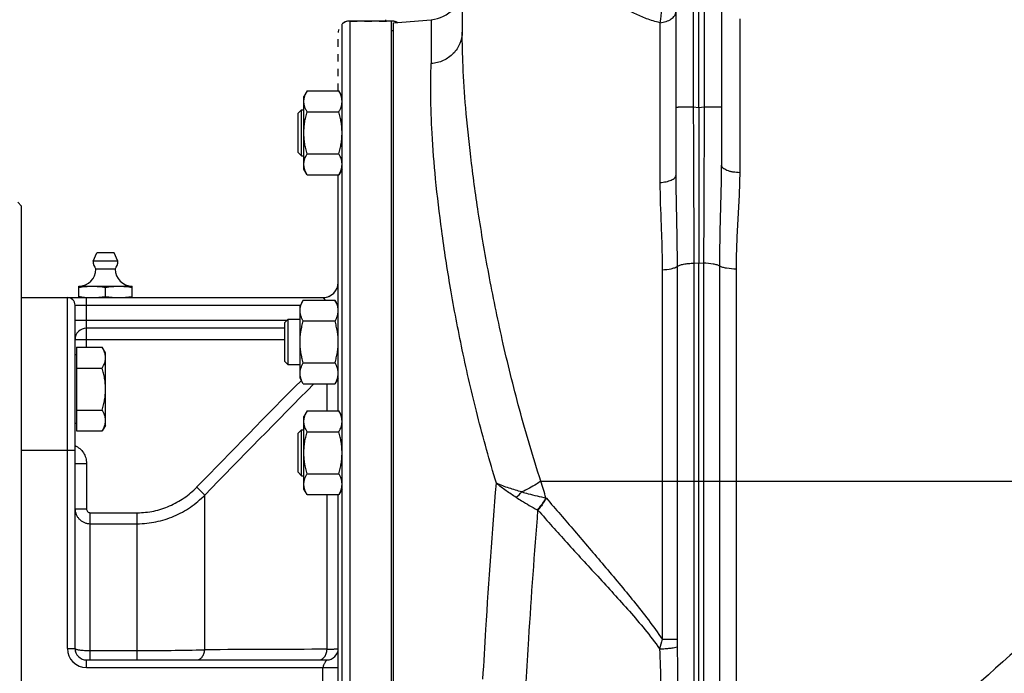
# Model space of a CAD drawing. Units: millimetres. Extents: x -1625 to 1493, y -586 to 1166.
# Drawn here: x 441 to 699, y 252 to 423 of the extents above; entities that cross this region are included whole.
import ezdxf

# ---------------------------------------------------------------- set-up
doc = ezdxf.new("R2010")
doc.units = ezdxf.units.MM
doc.header["$LTSCALE"] = 19.36
doc.linetypes.add('DASHED', pattern=[0.2, 0.1, -0.1])
doc.layers.get('0').update_dxf_attribs({"linetype": 'CONTINUOUS'})
doc.layers.add('3_ALL_AXES', color=7, linetype='CONTINUOUS')
doc.layers.add('VECCHIO_PORTAMOTORE', color=7, linetype='CONTINUOUS')

msp = doc.modelspace()

# ---------------------------------------------------------------- linework, layer by layer
at = {"color": 7, "linetype": 'CONTINUOUS'}
for p, q in [((525.06, 78.48), (525.06, 421.95)), ((538.06, 422.72), (527.06, 422.72)), ((538.06, 77.72), (538.06, 422.72)), ((538.56, 78.22), (538.56, 422.22)), ((515.91, 404.39), (515.06, 402.92)), ((515.06, 383.92), (515.06, 402.92)), ((515.91, 404.39), (524.21, 404.39)), ((525.06, 402.92), (524.21, 404.39)), ((513.56, 398.54), (514.43, 399.42)), ((513.56, 388.29), (513.56, 398.54)), ((514.43, 387.42), (514.43, 399.42)), ((514.43, 399.42), (515.06, 399.42)), ((515.91, 398.9), (524.21, 398.9)), ((513.56, 388.29), (514.43, 387.42)), ((514.43, 387.42), (515.06, 387.42)), ((515.91, 387.93), (524.21, 387.93)), ((515.91, 382.45), (515.06, 383.92)), ((515.91, 382.45), (524.21, 382.45)), ((524.06, 320.5), (524.06, 382.45)), ((525.06, 383.92), (524.21, 382.45)), ((441.06, 374.22), (440.06, 375.22)), ((441.06, 126.22), (441.06, 374.22)), ((456.06, 350.22), (456.06, 353.22)), ((456.06, 353.22), (470.06, 353.22)), ((463.06, 350.51), (463.06, 352.93)), ((470.06, 350.22), (470.06, 353.22)), ((441.06, 350.22), (520.06, 350.22)), ((514.91, 349.57), (514.06, 348.1)), ((514.91, 349.57), (523.21, 349.57)), ((524.06, 348.1), (523.21, 349.57)), ((455.06, 258.22), (455.06, 348.22)), ((514.06, 329.1), (514.06, 348.1)), ((510.06, 343.73), (510.93, 344.6)), ((510.06, 333.48), (510.06, 343.73)), ((510.93, 332.6), (510.93, 344.6)), ((510.93, 344.6), (514.06, 344.6)), ((514.91, 344.09), (523.21, 344.09)), ((510.06, 342.22), (458.06, 342.22)), ((455.46, 337.2), (455.46, 315.26)), ((455.46, 337.2), (462.21, 337.2)), ((463.06, 335.73), (462.21, 337.2)), ((463.06, 316.73), (463.06, 335.73)), ((455.46, 335.23), (455.06, 335.23)), ((510.06, 333.48), (510.93, 332.6)), ((514.91, 333.12), (523.21, 333.12)), ((455.46, 331.71), (462.21, 331.71)), ((514.06, 332.6), (510.93, 332.6)), ((514.91, 327.63), (514.06, 329.1)), ((524.06, 329.1), (523.21, 327.63)), ((514.91, 327.63), (523.21, 327.63)), ((455.46, 320.74), (462.21, 320.74)), ((515.91, 320.5), (515.06, 319.03)), ((515.91, 320.5), (524.21, 320.5)), ((525.06, 319.03), (524.21, 320.5)), ((515.06, 300.03), (515.06, 319.03)), ((455.46, 317.23), (455.06, 317.23)), ((455.46, 315.26), (462.21, 315.26)), ((463.06, 316.73), (462.21, 315.26)), ((513.56, 314.66), (514.43, 315.53)), ((514.43, 315.53), (515.06, 315.53)), ((514.43, 303.53), (514.43, 315.53)), ((515.91, 315.02), (524.21, 315.02)), ((513.56, 304.41), (513.56, 314.66)), ((513.56, 304.41), (514.43, 303.53)), ((514.43, 303.53), (515.06, 303.53)), ((515.91, 304.05), (524.21, 304.05)), ((515.91, 298.56), (515.06, 300.03)), ((525.06, 300.03), (524.21, 298.56)), ((515.91, 298.56), (524.21, 298.56)), ((524.06, 201.87), (524.06, 298.56)), ((458.06, 255.22), (521.06, 255.22))]:
    msp.add_line(p, q, dxfattribs=at)
at = {"color": 9, "linetype": 'CONTINUOUS'}
for p, q in [((527.06, 422.72), (527.06, 77.72)), ((453.06, 258.22), (453.06, 350.22)), ((458.06, 337.2), (458.06, 350.22)), ((455.06, 348.22), (514.12, 348.22)), ((523.99, 348.22), (524.06, 348.22)), ((510.54, 344.22), (455.06, 344.22)), ((455.06, 339.22), (510.06, 339.22)), ((521.13, 320.5), (521.13, 327.63)), ((441.06, 310.22), (455.06, 310.22)), ((455.06, 306.74), (458.06, 306.74)), ((458.06, 306.74), (458.06, 294.86)), ((489.07, 298.45), (486.95, 300.51)), ((489.07, 257.89), (489.07, 298.45)), ((521.13, 258.01), (521.13, 298.56)), ((455.06, 294.86), (458.06, 294.86)), ((459.06, 293.82), (471.39, 293.82)), ((459.06, 255.22), (459.06, 293.82)), ((471.39, 255.22), (471.39, 293.82)), ((459.06, 290.94), (471.39, 290.94)), ((453.06, 258.22), (455.06, 258.22)), ((459.06, 257.69), (471.39, 257.69)), ((458.06, 253.22), (458.06, 255.22)), ((458.06, 253.22), (524.06, 253.22)), ((520.06, 247.22), (520.06, 253.22))]:
    msp.add_line(p, q, dxfattribs=at)
at = {"color": 7, "linetype": 'CONTINUOUS'}
for centre, radius, start, end in [((527.06, 419.72), 3, 90, 131.8103), ((456.06, 357.72), 4.5, 270, 359.6596), ((470.06, 357.72), 4.5, 180.3404, 270), ((520.06, 354.22), 4, 270, 360), ((453.06, 348.22), 2, 0, 90), ((459.66, 371.82), 21.61, 265.4227, 266.0373), ((459.57, 370.47), 20.25, 266.0206, 269.9626), ((458.06, 339.22), 3, 90, 180), ((458.06, 258.22), 3, 180, 270), ((521.06, 258.22), 3, 270, 360)]:
    msp.add_arc(centre, radius, start, end, dxfattribs=at)
at = {"color": 9, "linetype": 'CONTINUOUS'}
for centre, radius, start, end in [((3633.17, -2753), 4384.36, 135.34427, 135.85686), ((4044.84, -3160.75), 4960.81, 135.31663, 135.78875), ((458.06, 258.22), 5, 180, 270), ((471.62, 1015.58), 757.89, 269.9824, 271.31893), ((539.08, -8479.6), 8737.63, 90.117707, 90.327953)]:
    msp.add_arc(centre, radius, start, end, dxfattribs=at)
at = {"color": 7, "linetype": 'CONTINUOUS'}
for points, knots in [([(515.06, 401.64), (515.06, 401.76), (515.07, 401.99), (515.11, 402.34), (515.18, 402.69), (515.32, 403.15), (515.55, 403.73), (515.78, 404.17), (515.91, 404.39)], [0, 0, 0, 0, 0.119944, 0.240516, 0.36228, 0.485687, 0.738449, 1, 1, 1, 1]), ([(525.06, 401.64), (525.06, 401.76), (525.05, 401.99), (525, 402.34), (524.93, 402.69), (524.8, 403.15), (524.57, 403.73), (524.34, 404.17), (524.21, 404.39)], [0, 0, 0, 0, 0.119944, 0.240516, 0.36228, 0.485687, 0.738449, 1, 1, 1, 1]), ([(515.91, 398.9), (515.78, 399.12), (515.55, 399.56), (515.32, 400.14), (515.18, 400.6), (515.11, 400.95), (515.07, 401.29), (515.06, 401.53), (515.06, 401.64)], [0, 0, 0, 0, 0.261551, 0.514313, 0.63772, 0.759484, 0.880056, 1, 1, 1, 1]), ([(524.21, 398.9), (524.34, 399.12), (524.57, 399.56), (524.8, 400.14), (524.93, 400.6), (525, 400.95), (525.05, 401.29), (525.06, 401.53), (525.06, 401.64)], [0, 0, 0, 0, 0.261551, 0.514313, 0.63772, 0.759484, 0.880056, 1, 1, 1, 1]), ([(515.06, 393.42), (515.06, 393.88), (515.1, 394.81), (515.27, 396.19), (515.54, 397.56), (515.78, 398.46), (515.91, 398.9)], [0, 0, 0, 0, 0.249984, 0.499977, 0.749982, 1, 1, 1, 1]), ([(525.06, 393.42), (525.06, 393.88), (525.02, 394.81), (524.85, 396.19), (524.57, 397.56), (524.34, 398.46), (524.21, 398.9)], [0, 0, 0, 0, 0.249984, 0.499977, 0.749982, 1, 1, 1, 1]), ([(515.91, 387.93), (515.78, 388.38), (515.54, 389.28), (515.27, 390.64), (515.1, 392.02), (515.06, 392.95), (515.06, 393.42)], [0, 0, 0, 0, 0.250018, 0.500023, 0.750016, 1, 1, 1, 1]), ([(524.21, 387.93), (524.34, 388.38), (524.57, 389.28), (524.85, 390.64), (525.02, 392.02), (525.06, 392.95), (525.06, 393.42)], [0, 0, 0, 0, 0.250018, 0.500023, 0.750016, 1, 1, 1, 1]), ([(515.06, 385.19), (515.06, 385.31), (515.07, 385.54), (515.11, 385.89), (515.18, 386.23), (515.32, 386.7), (515.55, 387.27), (515.78, 387.71), (515.91, 387.93)], [0, 0, 0, 0, 0.119944, 0.240516, 0.36228, 0.485687, 0.738449, 1, 1, 1, 1]), ([(525.06, 385.19), (525.06, 385.31), (525.05, 385.54), (525, 385.89), (524.93, 386.23), (524.8, 386.7), (524.57, 387.27), (524.34, 387.71), (524.21, 387.93)], [0, 0, 0, 0, 0.119944, 0.240516, 0.36228, 0.485687, 0.738449, 1, 1, 1, 1]), ([(515.91, 382.45), (515.78, 382.67), (515.55, 383.11), (515.32, 383.68), (515.18, 384.15), (515.11, 384.49), (515.07, 384.84), (515.06, 385.07), (515.06, 385.19)], [0, 0, 0, 0, 0.261551, 0.514313, 0.63772, 0.759484, 0.880056, 1, 1, 1, 1]), ([(524.21, 382.45), (524.34, 382.67), (524.57, 383.11), (524.8, 383.68), (524.93, 384.15), (525, 384.49), (525.05, 384.84), (525.06, 385.07), (525.06, 385.19)], [0, 0, 0, 0, 0.261551, 0.514313, 0.63772, 0.759484, 0.880056, 1, 1, 1, 1]), ([(456.06, 352.93), (456.64, 353.01), (457.51, 353.12), (458.68, 353.2), (459.27, 353.22), (459.56, 353.22)], [0, 0, 0, 0, 0.500361, 0.750239, 1, 1, 1, 1]), ([(459.56, 353.22), (459.85, 353.22), (460.44, 353.2), (461.61, 353.12), (462.48, 353.01), (463.06, 352.93)], [0, 0, 0, 0, 0.249761, 0.499639, 1, 1, 1, 1]), ([(463.06, 352.93), (463.64, 353.01), (464.51, 353.12), (465.68, 353.2), (466.27, 353.22), (466.56, 353.22)], [0, 0, 0, 0, 0.500361, 0.750239, 1, 1, 1, 1]), ([(466.56, 353.22), (466.85, 353.22), (467.44, 353.2), (468.61, 353.12), (469.48, 353.01), (470.06, 352.93)], [0, 0, 0, 0, 0.249761, 0.499639, 1, 1, 1, 1]), ([(456.06, 350.51), (456.21, 350.48), (456.84, 350.39), (457.46, 350.32), (457.93, 350.28)], [0, 0, 0, 0, 0.250229, 1, 1, 1, 1]), ([(459.56, 350.22), (459.85, 350.22), (460.44, 350.23), (461.61, 350.31), (462.48, 350.42), (463.06, 350.51)], [0, 0, 0, 0, 0.249761, 0.499639, 1, 1, 1, 1]), ([(463.06, 350.51), (463.64, 350.42), (464.51, 350.31), (465.68, 350.23), (466.27, 350.22), (466.56, 350.22)], [0, 0, 0, 0, 0.500361, 0.750239, 1, 1, 1, 1]), ([(466.56, 350.22), (466.85, 350.22), (467.44, 350.23), (468.61, 350.31), (469.48, 350.42), (470.06, 350.51)], [0, 0, 0, 0, 0.249761, 0.499639, 1, 1, 1, 1]), ([(514.06, 346.83), (514.06, 346.95), (514.07, 347.18), (514.11, 347.53), (514.18, 347.87), (514.32, 348.34), (514.55, 348.91), (514.78, 349.35), (514.91, 349.57)], [0, 0, 0, 0, 0.119944, 0.240516, 0.36228, 0.485687, 0.738449, 1, 1, 1, 1]), ([(524.06, 346.83), (524.06, 346.95), (524.05, 347.18), (524, 347.53), (523.93, 347.87), (523.8, 348.34), (523.57, 348.91), (523.34, 349.35), (523.21, 349.57)], [0, 0, 0, 0, 0.119944, 0.240516, 0.36228, 0.485687, 0.738449, 1, 1, 1, 1]), ([(514.91, 344.09), (514.78, 344.31), (514.55, 344.75), (514.32, 345.32), (514.18, 345.79), (514.11, 346.13), (514.07, 346.48), (514.06, 346.71), (514.06, 346.83)], [0, 0, 0, 0, 0.261551, 0.514313, 0.63772, 0.759484, 0.880056, 1, 1, 1, 1]), ([(523.21, 344.09), (523.34, 344.31), (523.57, 344.75), (523.8, 345.32), (523.93, 345.79), (524, 346.13), (524.05, 346.48), (524.06, 346.71), (524.06, 346.83)], [0, 0, 0, 0, 0.261551, 0.514313, 0.63772, 0.759484, 0.880056, 1, 1, 1, 1]), ([(514.06, 338.6), (514.06, 339.07), (514.1, 340), (514.27, 341.38), (514.54, 342.74), (514.78, 343.64), (514.91, 344.09)], [0, 0, 0, 0, 0.249984, 0.499977, 0.749982, 1, 1, 1, 1]), ([(524.06, 338.6), (524.06, 339.07), (524.02, 340), (523.85, 341.38), (523.57, 342.74), (523.34, 343.64), (523.21, 344.09)], [0, 0, 0, 0, 0.249984, 0.499977, 0.749982, 1, 1, 1, 1]), ([(514.91, 333.12), (514.78, 333.56), (514.54, 334.46), (514.27, 335.83), (514.1, 337.21), (514.06, 338.14), (514.06, 338.6)], [0, 0, 0, 0, 0.250018, 0.500023, 0.750016, 1, 1, 1, 1]), ([(523.21, 333.12), (523.34, 333.56), (523.57, 334.46), (523.85, 335.83), (524.02, 337.21), (524.06, 338.14), (524.06, 338.6)], [0, 0, 0, 0, 0.250018, 0.500023, 0.750016, 1, 1, 1, 1]), ([(463.06, 334.46), (463.06, 334.57), (463.05, 334.81), (463, 335.15), (462.93, 335.5), (462.8, 335.96), (462.57, 336.54), (462.34, 336.98), (462.21, 337.2)], [0, 0, 0, 0, 0.119943, 0.240515, 0.362279, 0.485686, 0.738448, 1, 1, 1, 1]), ([(462.21, 331.71), (462.34, 331.93), (462.57, 332.37), (462.8, 332.95), (462.93, 333.41), (463, 333.76), (463.05, 334.11), (463.06, 334.34), (463.06, 334.46)], [0, 0, 0, 0, 0.261552, 0.514314, 0.637721, 0.759485, 0.880057, 1, 1, 1, 1]), ([(514.06, 330.38), (514.06, 330.49), (514.07, 330.73), (514.11, 331.07), (514.18, 331.42), (514.32, 331.88), (514.55, 332.46), (514.78, 332.9), (514.91, 333.12)], [0, 0, 0, 0, 0.119944, 0.240516, 0.36228, 0.485687, 0.738449, 1, 1, 1, 1]), ([(524.06, 330.38), (524.06, 330.49), (524.05, 330.73), (524, 331.07), (523.93, 331.42), (523.8, 331.88), (523.57, 332.46), (523.34, 332.9), (523.21, 333.12)], [0, 0, 0, 0, 0.119944, 0.240516, 0.36228, 0.485687, 0.738449, 1, 1, 1, 1]), ([(463.06, 326.23), (463.06, 326.69), (463.02, 327.62), (462.85, 329), (462.57, 330.37), (462.34, 331.27), (462.21, 331.71)], [0, 0, 0, 0, 0.249983, 0.499976, 0.749982, 1, 1, 1, 1]), ([(514.91, 327.63), (514.78, 327.85), (514.55, 328.29), (514.32, 328.87), (514.18, 329.33), (514.11, 329.68), (514.07, 330.03), (514.06, 330.26), (514.06, 330.38)], [0, 0, 0, 0, 0.261551, 0.514313, 0.63772, 0.759484, 0.880056, 1, 1, 1, 1]), ([(523.21, 327.63), (523.34, 327.85), (523.57, 328.29), (523.8, 328.87), (523.93, 329.33), (524, 329.68), (524.05, 330.03), (524.06, 330.26), (524.06, 330.38)], [0, 0, 0, 0, 0.261551, 0.514313, 0.63772, 0.759484, 0.880056, 1, 1, 1, 1]), ([(462.21, 320.74), (462.34, 321.19), (462.57, 322.09), (462.85, 323.45), (463.02, 324.84), (463.06, 325.77), (463.06, 326.23)], [0, 0, 0, 0, 0.250018, 0.500024, 0.750017, 1, 1, 1, 1]), ([(463.06, 318), (463.06, 318.12), (463.05, 318.35), (463, 318.7), (462.93, 319.05), (462.8, 319.51), (462.57, 320.08), (462.34, 320.53), (462.21, 320.74)], [0, 0, 0, 0, 0.119943, 0.240515, 0.362279, 0.485686, 0.738448, 1, 1, 1, 1]), ([(515.06, 317.76), (515.06, 317.87), (515.07, 318.11), (515.11, 318.46), (515.18, 318.8), (515.32, 319.27), (515.55, 319.84), (515.78, 320.28), (515.91, 320.5)], [0, 0, 0, 0, 0.119944, 0.240516, 0.36228, 0.485687, 0.738449, 1, 1, 1, 1]), ([(525.06, 317.76), (525.06, 317.87), (525.05, 318.11), (525, 318.46), (524.93, 318.8), (524.8, 319.27), (524.57, 319.84), (524.34, 320.28), (524.21, 320.5)], [0, 0, 0, 0, 0.119944, 0.240516, 0.36228, 0.485687, 0.738449, 1, 1, 1, 1]), ([(462.21, 315.26), (462.34, 315.48), (462.57, 315.92), (462.8, 316.49), (462.93, 316.96), (463, 317.3), (463.05, 317.65), (463.06, 317.89), (463.06, 318)], [0, 0, 0, 0, 0.261552, 0.514314, 0.637721, 0.759485, 0.880057, 1, 1, 1, 1]), ([(515.91, 315.02), (515.78, 315.24), (515.55, 315.68), (515.32, 316.25), (515.18, 316.71), (515.11, 317.06), (515.07, 317.41), (515.06, 317.64), (515.06, 317.76)], [0, 0, 0, 0, 0.261551, 0.514313, 0.63772, 0.759484, 0.880056, 1, 1, 1, 1]), ([(524.21, 315.02), (524.34, 315.24), (524.57, 315.68), (524.8, 316.25), (524.93, 316.71), (525, 317.06), (525.05, 317.41), (525.06, 317.64), (525.06, 317.76)], [0, 0, 0, 0, 0.261551, 0.514313, 0.63772, 0.759484, 0.880056, 1, 1, 1, 1]), ([(515.06, 309.53), (515.06, 310), (515.1, 310.92), (515.27, 312.31), (515.54, 313.67), (515.78, 314.57), (515.91, 315.02)], [0, 0, 0, 0, 0.249984, 0.499977, 0.749982, 1, 1, 1, 1]), ([(525.06, 309.53), (525.06, 310), (525.02, 310.92), (524.85, 312.31), (524.57, 313.67), (524.34, 314.57), (524.21, 315.02)], [0, 0, 0, 0, 0.249984, 0.499977, 0.749982, 1, 1, 1, 1]), ([(515.91, 304.05), (515.78, 304.49), (515.54, 305.39), (515.27, 306.76), (515.1, 308.14), (515.06, 309.07), (515.06, 309.53)], [0, 0, 0, 0, 0.250018, 0.500023, 0.750016, 1, 1, 1, 1]), ([(524.21, 304.05), (524.34, 304.49), (524.57, 305.39), (524.85, 306.76), (525.02, 308.14), (525.06, 309.07), (525.06, 309.53)], [0, 0, 0, 0, 0.250018, 0.500023, 0.750016, 1, 1, 1, 1]), ([(515.06, 301.3), (515.06, 301.42), (515.07, 301.65), (515.11, 302), (515.18, 302.35), (515.32, 302.81), (515.55, 303.39), (515.78, 303.83), (515.91, 304.05)], [0, 0, 0, 0, 0.119944, 0.240516, 0.36228, 0.485687, 0.738449, 1, 1, 1, 1]), ([(525.06, 301.3), (525.06, 301.42), (525.05, 301.65), (525, 302), (524.93, 302.35), (524.8, 302.81), (524.57, 303.39), (524.34, 303.83), (524.21, 304.05)], [0, 0, 0, 0, 0.119944, 0.240516, 0.36228, 0.485687, 0.738449, 1, 1, 1, 1]), ([(515.91, 298.56), (515.78, 298.78), (515.55, 299.22), (515.32, 299.8), (515.18, 300.26), (515.11, 300.61), (515.07, 300.95), (515.06, 301.19), (515.06, 301.3)], [0, 0, 0, 0, 0.261551, 0.514313, 0.63772, 0.759484, 0.880056, 1, 1, 1, 1]), ([(524.21, 298.56), (524.34, 298.78), (524.57, 299.22), (524.8, 299.8), (524.93, 300.26), (525, 300.61), (525.05, 300.95), (525.06, 301.19), (525.06, 301.3)], [0, 0, 0, 0, 0.261551, 0.514313, 0.63772, 0.759484, 0.880056, 1, 1, 1, 1])]:
    msp.add_open_spline(points, degree=3, knots=knots, dxfattribs=at)
at = {"color": 9, "linetype": 'CONTINUOUS'}
for points, knots in [([(520.06, 350.22), (520.06, 350.22), (520.06, 350.21), (520.06, 350.21), (520.07, 350.21), (520.08, 350.2), (520.1, 350.19), (520.13, 350.17), (520.16, 350.14), (520.2, 350.11), (520.23, 350.08), (520.29, 350.02), (520.37, 349.94), (520.45, 349.84), (520.55, 349.71), (520.6, 349.62), (520.63, 349.57)], [0, 0, 0, 0, 0.001684, 0.006647, 0.014728, 0.025736, 0.055728, 0.095058, 0.142363, 0.196549, 0.256773, 0.322394, 0.467963, 0.630528, 0.80831, 1, 1, 1, 1]), ([(455.06, 311.43), (455.5, 311.23), (456.34, 310.7), (457.31, 309.57), (457.92, 308.21), (458.06, 307.23), (458.06, 306.74)], [0, 0, 0, 0, 0.249958, 0.499944, 0.749965, 1, 1, 1, 1]), ([(471.39, 293.82), (472.84, 293.82), (475.74, 294.12), (479.9, 295.45), (483.72, 297.58), (485.94, 299.47), (486.95, 300.51)], [0, 0, 0, 0, 0.249979, 0.499969, 0.749977, 1, 1, 1, 1]), ([(471.39, 290.94), (473.03, 290.94), (476.32, 291.28), (481.05, 292.76), (485.39, 295.15), (487.92, 297.28), (489.07, 298.45)], [0, 0, 0, 0, 0.250024, 0.500035, 0.750026, 1, 1, 1, 1]), ([(455.06, 294.86), (455.06, 294.61), (455.11, 294.09), (455.34, 293.35), (455.71, 292.67), (456.21, 292.07), (456.82, 291.58), (457.52, 291.22), (458.27, 290.99), (458.8, 290.94), (459.06, 290.94)], [0, 0, 0, 0, 0.123662, 0.247484, 0.371671, 0.496358, 0.621607, 0.747387, 0.873577, 1, 1, 1, 1]), ([(458.06, 294.86), (458.06, 294.73), (458.11, 294.46), (458.32, 294.11), (458.66, 293.88), (458.92, 293.82), (459.06, 293.82)], [0, 0, 0, 0, 0.250159, 0.500238, 0.750177, 1, 1, 1, 1]), ([(455.06, 258.22), (455.06, 258.17), (455.13, 258.11), (455.24, 258.06), (455.37, 258.01), (455.54, 257.97), (455.74, 257.92), (455.97, 257.88), (456.34, 257.83), (456.86, 257.77), (457.81, 257.71), (458.55, 257.69), (459.06, 257.69)], [0, 0, 0, 0, 0.031002, 0.057243, 0.091609, 0.134125, 0.184563, 0.242552, 0.307604, 0.456514, 0.625871, 1, 1, 1, 1]), ([(521.13, 258.01), (521.35, 258.02), (521.76, 258.03), (522.35, 258.06), (522.85, 258.08), (523.27, 258.11), (523.56, 258.13), (523.75, 258.15), (523.86, 258.16), (523.94, 258.17), (524, 258.19), (524.04, 258.2), (524.06, 258.21), (524.06, 258.22)], [0, 0, 0, 0, 0.224045, 0.422795, 0.594335, 0.737068, 0.849658, 0.894324, 0.931108, 0.959951, 0.980845, 0.993911, 1, 1, 1, 1]), ([(486.95, 255.22), (487.08, 255.22), (487.34, 255.25), (487.72, 255.4), (488.07, 255.65), (488.5, 256.1), (488.9, 256.86), (489.04, 257.53), (489.07, 257.89)], [0, 0, 0, 0, 0.105012, 0.213269, 0.327355, 0.448768, 0.713225, 1, 1, 1, 1]), ([(519.01, 255.22), (519.14, 255.22), (519.41, 255.25), (519.8, 255.41), (520.16, 255.67), (520.59, 256.15), (520.99, 256.94), (521.11, 257.65), (521.13, 258.01)], [0, 0, 0, 0, 0.104312, 0.212074, 0.325993, 0.447569, 0.712877, 1, 1, 1, 1]), ([(521.06, 255.22), (521.06, 255.22), (521.06, 255.21), (521.05, 255.21), (521.05, 255.21), (521.04, 255.2), (521.03, 255.19), (521.01, 255.17), (520.99, 255.15), (520.95, 255.11), (520.9, 255.05), (520.83, 254.96), (520.75, 254.86), (520.67, 254.75), (520.56, 254.57), (520.41, 254.32), (520.25, 253.99), (520.11, 253.62), (520.06, 253.35), (520.06, 253.22)], [0, 0, 0, 0, 0.000476, 0.00188, 0.004171, 0.007312, 0.015987, 0.027622, 0.041965, 0.058801, 0.099234, 0.147704, 0.20324, 0.265031, 0.332362, 0.481117, 0.644916, 0.819498, 1, 1, 1, 1])]:
    msp.add_open_spline(points, degree=3, knots=knots, dxfattribs=at)
at = {"layer": '3_ALL_AXES', "color": 7, "linetype": 'CONTINUOUS'}
for p, q in [((612.56, 504.49), (612.56, 382.27)), ((624.56, 504.49), (624.56, 384.93)), ((618.56, 400), (618.56, 472.65)), ((556.56, 446.98), (556.56, 419.82)), ((536.56, 422.72), (536.56, 423.09)), ((538.56, 422.22), (548.45, 423.08)), ((538.06, 420.22), (538.56, 420.22)), ((618.56, 400), (618.56, 359.16)), ((459.81, 359.77), (460.81, 361.97)), ((465.31, 361.97), (460.81, 361.97)), ((466.31, 359.77), (465.31, 361.97)), ((466.31, 359.77), (459.81, 359.77)), ((618.56, 173.67), (618.56, 359.16)), ((465.56, 357.69), (460.56, 357.69))]:
    msp.add_line(p, q, dxfattribs=at)
at = {"layer": '3_ALL_AXES', "color": 9, "linetype": 'CONTINUOUS'}
for p, q in [((617.12, 472.45), (617.12, 400.16)), ((619.99, 472.45), (619.99, 400.16)), ((629.38, 382.97), (629.38, 423.35)), ((548.45, 423.08), (548.45, 411.56)), ((608.38, 422.29), (608.38, 380.39)), ((618.56, 400), (617.12, 400.16)), ((619.99, 400.16), (618.56, 400)), ((624.56, 400.16), (619.99, 400.16)), ((617.29, 359.61), (617.3, 359.25)), ((618.56, 359.16), (617.3, 359.25)), ((617.3, 359.25), (617.3, 173.68)), ((619.82, 359.25), (618.56, 359.16)), ((619.82, 359.25), (619.82, 173.68)), ((608.97, 357.87), (608.97, 302.08)), ((612.88, 358.74), (612.88, 358.38)), ((612.88, 358.38), (612.88, 302.08)), ((624.09, 239.66), (624.09, 358.47)), ((628.45, 175.63), (628.45, 357.69)), ((577.17, 302.08), (818.56, 302.08)), ((608.97, 302.08), (608.97, 260.63)), ((612.88, 302.08), (612.88, 260.63)), ((608.97, 260.63), (612.88, 260.63))]:
    msp.add_line(p, q, dxfattribs=at)
at = {"layer": '3_ALL_AXES', "color": 7, "linetype": 'CONTINUOUS'}
for centre, radius, start, end in [((547.68, 431.93), 8.88, 275, 360), ((463.06, 359.77), 3.25, 180, 219.7151), ((463.06, 359.77), 3.25, 320.2849, 360), ((456.06, 357.72), 4.5, 270, 359.6596), ((470.06, 357.72), 4.5, 180.3404, 270)]:
    msp.add_arc(centre, radius, start, end, dxfattribs=at)
at = {"layer": '3_ALL_AXES', "color": 9, "linetype": 'CONTINUOUS'}
for centre, radius, start, end in [((616.57, -219.22), 619.38, 89.94877, 90.31558), ((175.56, 175.26), 421.15, 16.9041, 17.5257), ((550.35, 320.77), 30.64, 311.5534, 315.4657), ((583.51, 301.88), 6.5, 219.8351, 221.0328), ((697.17, 235.69), 91.66, 164.209, 165.8321), ((717.79, 260.66), 104.92, 180.0165, 181.1187)]:
    msp.add_arc(centre, radius, start, end, dxfattribs=at)
for points, knots in [([(608.38, 422.29), (607.2, 422.57), (604.94, 423.26), (601.78, 424.61), (598.97, 426.23), (595.8, 428.66), (592.65, 432.27), (591.13, 435.69), (590.55, 437.4)], [0, 0, 0, 0, 0.148571, 0.289073, 0.421271, 0.546016, 0.778425, 1, 1, 1, 1]), ([(609.47, 432.12), (609.4, 431.25), (609.12, 427.97), (608.72, 424.69), (608.38, 422.29)], [0, 0, 0, 0, 0.2644, 1, 1, 1, 1]), ([(608.38, 422.29), (608.94, 422.34), (609.99, 422.55), (611.34, 423.17), (612.3, 424.04), (612.56, 424.81), (612.56, 425.16)], [0, 0, 0, 0, 0.307503, 0.580656, 0.80818, 1, 1, 1, 1]), ([(556.56, 419.82), (556.56, 418.8), (556.14, 416.72), (554.35, 414.06), (551.67, 412.2), (549.53, 411.65), (548.45, 411.56)], [0, 0, 0, 0, 0.242431, 0.489157, 0.742128, 1, 1, 1, 1]), ([(577.17, 302.08), (575.15, 308.32), (571.5, 320.62), (567.04, 338.8), (563.5, 356.04), (560.77, 372.05), (558.79, 386.56), (557.47, 399.36), (556.74, 410.26), (556.56, 416.87), (556.56, 419.82)], [0, 0, 0, 0, 0.16402, 0.3208, 0.468199, 0.604184, 0.726897, 0.834659, 0.926104, 1, 1, 1, 1]), ([(565.52, 301.53), (563.73, 307.43), (560.49, 319.02), (556.55, 336.12), (553.47, 352.28), (551.16, 367.24), (549.57, 380.77), (548.63, 392.67), (548.26, 402.75), (548.31, 408.85), (548.45, 411.56)], [0, 0, 0, 0, 0.165385, 0.323031, 0.470843, 0.606854, 0.729249, 0.836425, 0.927038, 1, 1, 1, 1]), ([(612.56, 400.15), (612.56, 400.15), (612.58, 400.14), (612.6, 400.15), (612.65, 400.15), (612.72, 400.15), (612.8, 400.15), (612.95, 400.15), (613.07, 400.15), (613.16, 400.15)], [0, 0, 0, 0, 0.016114, 0.063989, 0.143384, 0.254013, 0.395582, 0.567642, 1, 1, 1, 1]), ([(617.12, 400.16), (617.14, 396.75), (617.19, 383.23), (617.25, 369.71), (617.29, 359.61)], [0, 0, 0, 0, 0.25287, 1, 1, 1, 1]), ([(619.99, 400.16), (619.98, 396.71), (619.93, 383.07), (619.87, 369.43), (619.82, 359.25)], [0, 0, 0, 0, 0.252934, 1, 1, 1, 1]), ([(624.09, 358.47), (624.09, 362.87), (624.28, 371.69), (624.56, 380.51), (624.56, 384.93)], [0, 0, 0, 0, 0.499339, 1, 1, 1, 1]), ([(629.38, 382.97), (628.76, 382.98), (627.85, 383.06), (626.71, 383.3), (625.99, 383.54), (625.39, 383.83), (624.93, 384.15), (624.63, 384.52), (624.56, 384.8), (624.56, 384.93)], [0, 0, 0, 0, 0.336763, 0.490958, 0.629519, 0.7494, 0.849341, 0.930773, 1, 1, 1, 1]), ([(608.38, 380.39), (608.93, 380.43), (609.95, 380.56), (611.13, 380.9), (611.86, 381.28), (612.25, 381.58), (612.49, 381.91), (612.56, 382.15), (612.56, 382.27)], [0, 0, 0, 0, 0.34182, 0.631855, 0.750058, 0.84872, 0.929941, 1, 1, 1, 1]), ([(612.56, 382.27), (612.56, 378.34), (612.74, 370.5), (612.87, 362.65), (612.88, 358.74)], [0, 0, 0, 0, 0.500576, 1, 1, 1, 1]), ([(628.45, 357.69), (628.45, 359.83), (628.54, 364.1), (628.87, 370.45), (629.24, 376.73), (629.38, 380.9), (629.38, 382.97)], [0, 0, 0, 0, 0.254173, 0.505709, 0.754388, 1, 1, 1, 1]), ([(608.38, 380.39), (608.38, 376.68), (608.63, 371.07), (608.91, 363.57), (608.97, 359.78), (608.97, 357.87)], [0, 0, 0, 0, 0.494896, 0.746177, 1, 1, 1, 1]), ([(612.88, 358.38), (613.09, 358.53), (613.66, 358.77), (614.67, 359.02), (615.92, 359.19), (616.82, 359.24), (617.3, 359.25)], [0, 0, 0, 0, 0.170629, 0.404821, 0.688222, 1, 1, 1, 1]), ([(624.09, 358.47), (623.86, 358.6), (623.29, 358.82), (621.87, 359.14), (620.67, 359.23), (619.82, 359.25)], [0, 0, 0, 0, 0.180676, 0.417415, 1, 1, 1, 1]), ([(608.97, 357.52), (609.77, 357.55), (610.89, 357.66), (612.18, 358.01), (612.69, 358.24), (612.88, 358.38)], [0, 0, 0, 0, 0.595074, 0.827709, 1, 1, 1, 1]), ([(628.45, 357.69), (627.59, 357.7), (626.36, 357.79), (624.91, 358.11), (624.33, 358.33), (624.09, 358.47)], [0, 0, 0, 0, 0.582487, 0.81953, 1, 1, 1, 1]), ([(577.17, 302.08), (576.8, 301.82), (575.21, 300.77), (573.52, 299.88), (572.19, 299.28)], [0, 0, 0, 0, 0.233847, 1, 1, 1, 1]), ([(562, 250.22), (562.24, 254.55), (563.25, 271.66), (564.44, 288.77), (565.52, 301.53)], [0, 0, 0, 0, 0.253049, 1, 1, 1, 1]), ([(572.19, 299.28), (571.07, 299.57), (568.82, 300.24), (566.61, 301.06), (565.52, 301.53)], [0, 0, 0, 0, 0.490874, 1, 1, 1, 1]), ([(570.68, 297.84), (569.79, 298.4), (568.03, 299.57), (566.34, 300.85), (565.52, 301.53)], [0, 0, 0, 0, 0.495044, 1, 1, 1, 1]), ([(570.68, 297.84), (571.14, 297.54), (572.97, 296.4), (574.84, 295.34), (576.24, 294.58)], [0, 0, 0, 0, 0.257768, 1, 1, 1, 1]), ([(572.17, 299.27), (572.72, 299.11), (574.83, 298.54), (576.95, 298.05), (578.52, 297.72)], [0, 0, 0, 0, 0.26478, 1, 1, 1, 1]), ([(578.52, 297.72), (578.36, 297.45), (577.68, 296.35), (576.89, 295.32), (576.24, 294.58)], [0, 0, 0, 0, 0.242311, 1, 1, 1, 1]), ([(578.61, 297.62), (578.46, 297.35), (577.8, 296.25), (577.04, 295.22), (576.42, 294.48)], [0, 0, 0, 0, 0.242755, 1, 1, 1, 1]), ([(578.61, 297.62), (581.09, 294.76), (586.14, 288.9), (593.81, 279.92), (601.63, 270.59), (606.67, 264.08), (608.97, 260.63)], [0, 0, 0, 0, 0.236856, 0.48496, 0.740286, 1, 1, 1, 1]), ([(573.31, 249.37), (573.53, 253.18), (574.46, 268.22), (575.51, 283.26), (576.42, 294.48)], [0, 0, 0, 0, 0.252933, 1, 1, 1, 1]), ([(576.24, 294.58), (576.28, 294.57), (576.33, 294.53), (576.39, 294.5), (576.42, 294.48)], [0, 0, 0, 0, 0.500673, 1, 1, 1, 1]), ([(576.42, 294.48), (578.91, 291.62), (584.09, 285.81), (592.16, 277.04), (599.09, 269.53), (604.52, 263.2), (607.09, 259.86), (608.3, 258.13)], [0, 0, 0, 0, 0.235149, 0.482821, 0.738813, 0.869016, 1, 1, 1, 1]), ([(741.35, 293.7), (731.41, 284.6), (711.48, 266.46), (691.37, 248.52), (681.21, 239.66)], [0, 0, 0, 0, 0.500003, 1, 1, 1, 1]), ([(608.3, 258.13), (608.79, 258.14), (609.72, 258.19), (611.01, 258.3), (612.05, 258.43), (612.66, 258.55), (612.9, 258.62)], [0, 0, 0, 0, 0.31603, 0.603785, 0.838387, 1, 1, 1, 1]), ([(608.3, 258.13), (608.41, 255.05), (608.62, 248.9), (608.71, 242.74), (608.71, 239.66)], [0, 0, 0, 0, 0.499396, 1, 1, 1, 1]), ([(612.9, 258.62), (612.93, 257.04), (613.04, 250.72), (613.11, 244.4), (613.11, 239.66)], [0, 0, 0, 0, 0.249868, 1, 1, 1, 1])]:
    msp.add_open_spline(points, degree=3, knots=knots, dxfattribs=at)
at = {"layer": 'VECCHIO_PORTAMOTORE', "color": 2, "linetype": 'DASHED'}
for p, q in [((527.06, 422.72), (538.06, 422.72)), ((524.06, 404.39), (524.06, 419.72))]:
    msp.add_line(p, q, dxfattribs=at)
for centre, radius, start, end in [((527.06, 419.72), 3, 90, 180), ((538.06, 419.72), 3, 59.6562, 90), ((520.06, 354.22), 4, 272.672, 357.328)]:
    msp.add_arc(centre, radius, start, end, dxfattribs=at)

doc.saveas('drawing.dxf')
